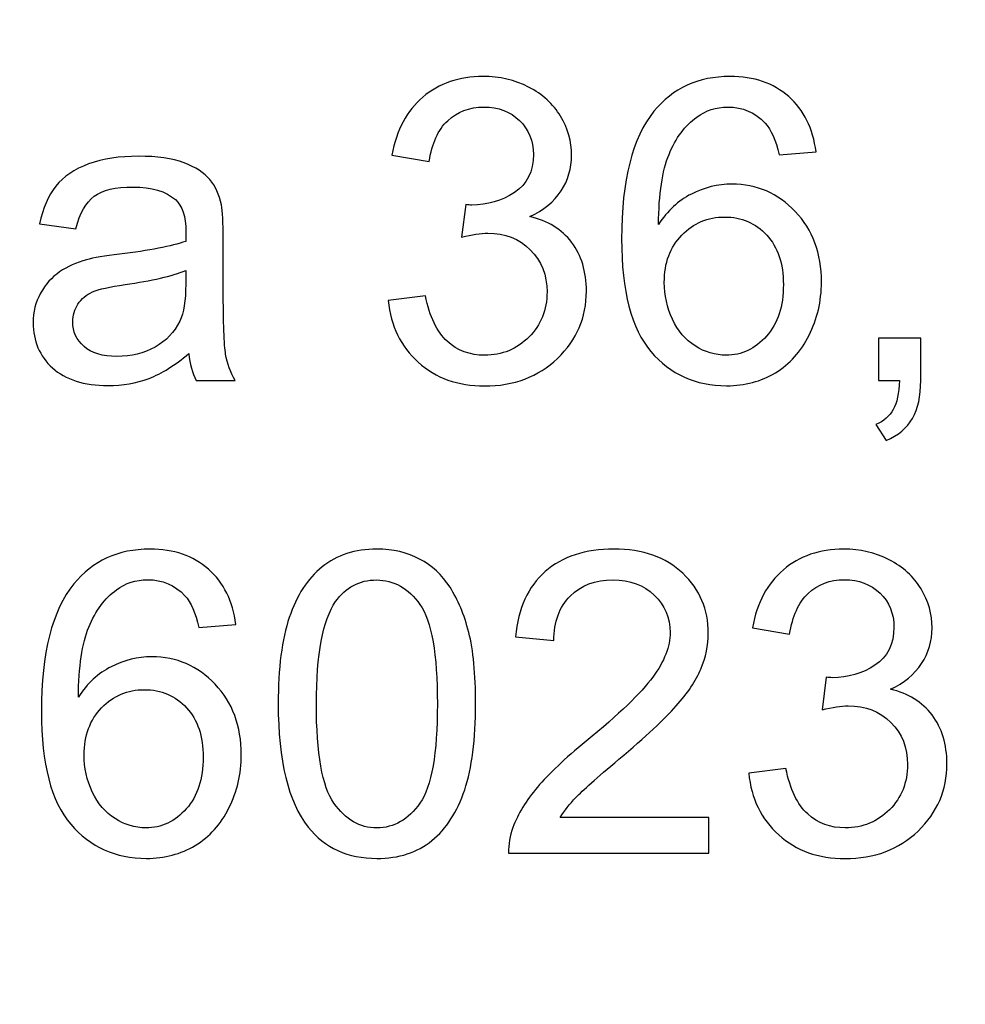
# Model space of a CAD drawing. Units: millimetres. Extents: x -148 to 148, y -105 to 105.
# Drawn here: x 93 to 99, y -79 to -73 of the extents above; entities that cross this region are included whole.
import ezdxf

# ---------------------------------------------------------------- set-up
doc = ezdxf.new("R2010")
doc.units = ezdxf.units.MM
doc.header["$MEASUREMENT"] = 0
doc.layers.add('Layer 1', color=7, linetype='Continuous')

msp = doc.modelspace()

# ---------------------------------------------------------------- linework, layer by layer
at = {"layer": 'Layer 1', "color": 250, "lineweight": 15}
for points, knots in [([(141.5001, 85.0001), (141.5001, 85.0001), (141.5001, -98.0001), (141.5001, -98.0001), (141.5001, -98.0001), (141.5001, -98.0001), (-141.5001, -98.0001), (-141.5001, -98.0001), (-141.5001, -98.0001), (-141.5001, -98.0001), (-141.5001, 85.0001), (-141.5001, 85.0001), (-141.5001, 85.0001), (-141.5001, 85.0001), (141.5001, 85.0001), (141.5001, 85.0001)], [0, 0, 0, 0, 0.25, 0.25, 0.25, 0.25, 0.5, 0.5, 0.5, 0.5, 0.75, 0.75, 0.75, 0.75, 1, 1, 1, 1]), ([(141.5001, -68.694), (141.5001, -68.694), (-21.6408, -68.694), (-21.6408, -68.694), (-21.6408, -68.694), (-21.6408, -68.694), (-21.6408, -98.0001), (-21.6408, -98.0001)], [0, 0, 0, 0, 0.5, 0.5, 0.5, 0.5, 1, 1, 1, 1])]:
    msp.add_open_spline(points, degree=3, knots=knots, dxfattribs=at)
at = {"layer": 'Layer 1', "color": 51}
for points, knots in [([(95.4472, -74.3965), (95.4472, -74.3965), (95.6641, -74.3677), (95.6641, -74.3677), (95.6641, -74.3677), (95.6892, -74.4907), (95.7316, -74.5792), (95.7913, -74.6335), (95.7913, -74.6335), (95.8514, -74.6879), (95.9242, -74.715), (96.0102, -74.715), (96.0102, -74.715), (96.1123, -74.715), (96.1987, -74.6796), (96.2691, -74.6089), (96.2691, -74.6089), (96.3391, -74.5381), (96.3745, -74.4504), (96.3745, -74.3459), (96.3745, -74.3459), (96.3745, -74.2463), (96.342, -74.1639), (96.2769, -74.0993), (96.2769, -74.0993), (96.2115, -74.0347), (96.1288, -74.0022), (96.0283, -74.0022), (96.0283, -74.0022), (95.9872, -74.0022), (95.9362, -74.0104), (95.8752, -74.0265), (95.8752, -74.0265), (95.8752, -74.0265), (95.8995, -73.8359), (95.8995, -73.8359), (95.8995, -73.8359), (95.9139, -73.8376), (95.9255, -73.8384), (95.9345, -73.8384), (95.9345, -73.8384), (96.0267, -73.8384), (96.1098, -73.8141), (96.1839, -73.766), (96.1839, -73.766), (96.258, -73.7178), (96.295, -73.6433), (96.295, -73.5429), (96.295, -73.5429), (96.295, -73.4635), (96.2679, -73.3972), (96.214, -73.3453), (96.214, -73.3453), (96.16, -73.2931), (96.0905, -73.2667), (96.0053, -73.2667), (96.0053, -73.2667), (95.9209, -73.2667), (95.8506, -73.2935), (95.7946, -73.3462), (95.7946, -73.3462), (95.7382, -73.3993), (95.702, -73.4791), (95.6859, -73.5853), (95.6859, -73.5853), (95.6859, -73.5853), (95.469, -73.5466), (95.469, -73.5466), (95.469, -73.5466), (95.4954, -73.4009), (95.5559, -73.2881), (95.6497, -73.2083), (95.6497, -73.2083), (95.744, -73.1284), (95.8608, -73.0881), (96.0008, -73.0881), (96.0008, -73.0881), (96.0971, -73.0881), (96.186, -73.1091), (96.2671, -73.1503), (96.2671, -73.1503), (96.3481, -73.1918), (96.4103, -73.2482), (96.4535, -73.3198), (96.4535, -73.3198), (96.4963, -73.3914), (96.5181, -73.4672), (96.5181, -73.5478), (96.5181, -73.5478), (96.5181, -73.624), (96.4975, -73.6935), (96.4564, -73.7565), (96.4564, -73.7565), (96.4152, -73.8191), (96.3547, -73.8689), (96.2745, -73.9059), (96.2745, -73.9059), (96.379, -73.9298), (96.4601, -73.98), (96.5181, -74.0561), (96.5181, -74.0561), (96.5757, -74.1318), (96.6045, -74.2269), (96.6045, -74.3409), (96.6045, -74.3409), (96.6045, -74.4953), (96.5486, -74.6261), (96.4358, -74.7336), (96.4358, -74.7336), (96.3234, -74.841), (96.181, -74.8945), (96.009, -74.8945), (96.009, -74.8945), (95.8538, -74.8945), (95.725, -74.8484), (95.6225, -74.7558), (95.6225, -74.7558), (95.5201, -74.6636), (95.4616, -74.5438), (95.4472, -74.3965)], [0, 0, 0, 0, 0.033333, 0.033333, 0.033333, 0.033333, 0.066667, 0.066667, 0.066667, 0.066667, 0.1, 0.1, 0.1, 0.1, 0.133333, 0.133333, 0.133333, 0.133333, 0.166667, 0.166667, 0.166667, 0.166667, 0.2, 0.2, 0.2, 0.2, 0.233333, 0.233333, 0.233333, 0.233333, 0.266667, 0.266667, 0.266667, 0.266667, 0.3, 0.3, 0.3, 0.3, 0.333333, 0.333333, 0.333333, 0.333333, 0.366667, 0.366667, 0.366667, 0.366667, 0.4, 0.4, 0.4, 0.4, 0.433333, 0.433333, 0.433333, 0.433333, 0.466667, 0.466667, 0.466667, 0.466667, 0.5, 0.5, 0.5, 0.5, 0.533333, 0.533333, 0.533333, 0.533333, 0.566667, 0.566667, 0.566667, 0.566667, 0.6, 0.6, 0.6, 0.6, 0.633333, 0.633333, 0.633333, 0.633333, 0.666667, 0.666667, 0.666667, 0.666667, 0.7, 0.7, 0.7, 0.7, 0.733333, 0.733333, 0.733333, 0.733333, 0.766667, 0.766667, 0.766667, 0.766667, 0.8, 0.8, 0.8, 0.8, 0.833333, 0.833333, 0.833333, 0.833333, 0.866667, 0.866667, 0.866667, 0.866667, 0.9, 0.9, 0.9, 0.9, 0.933333, 0.933333, 0.933333, 0.933333, 0.966667, 0.966667, 0.966667, 0.966667, 1, 1, 1, 1]), ([(97.9454, -73.5285), (97.9454, -73.5285), (97.7298, -73.5454), (97.7298, -73.5454), (97.7298, -73.5454), (97.7104, -73.4602), (97.6833, -73.398), (97.6479, -73.3597), (97.6479, -73.3597), (97.589, -73.2976), (97.5166, -73.2667), (97.4306, -73.2667), (97.4306, -73.2667), (97.3614, -73.2667), (97.3009, -73.2861), (97.2486, -73.3248), (97.2486, -73.3248), (97.1803, -73.3746), (97.1264, -73.4474), (97.0869, -73.5429), (97.0869, -73.5429), (97.0478, -73.6384), (97.0272, -73.7746), (97.0256, -73.9516), (97.0256, -73.9516), (97.0778, -73.8721), (97.1416, -73.8129), (97.2174, -73.7742), (97.2174, -73.7742), (97.2927, -73.7359), (97.3721, -73.7166), (97.4548, -73.7166), (97.4548, -73.7166), (97.5997, -73.7166), (97.7228, -73.7697), (97.8244, -73.8763), (97.8244, -73.8763), (97.9261, -73.9829), (97.9771, -74.1203), (97.9771, -74.2891), (97.9771, -74.2891), (97.9771, -74.4002), (97.9528, -74.5031), (97.9051, -74.5986), (97.9051, -74.5986), (97.8574, -74.6936), (97.7915, -74.7669), (97.708, -74.8175), (97.708, -74.8175), (97.6244, -74.8681), (97.5297, -74.8932), (97.4236, -74.8932), (97.4236, -74.8932), (97.2425, -74.8932), (97.0951, -74.827), (96.9811, -74.6936), (96.9811, -74.6936), (96.8667, -74.5607), (96.8099, -74.3413), (96.8099, -74.036), (96.8099, -74.036), (96.8099, -73.6944), (96.8729, -73.4462), (96.9992, -73.291), (96.9992, -73.291), (97.1091, -73.156), (97.2573, -73.0881), (97.4441, -73.0881), (97.4441, -73.0881), (97.5828, -73.0881), (97.6968, -73.1272), (97.7857, -73.2054), (97.7857, -73.2054), (97.8746, -73.2832), (97.9277, -73.391), (97.9454, -73.5285)], [0, 0, 0, 0, 0.052632, 0.052632, 0.052632, 0.052632, 0.105263, 0.105263, 0.105263, 0.105263, 0.157895, 0.157895, 0.157895, 0.157895, 0.210526, 0.210526, 0.210526, 0.210526, 0.263158, 0.263158, 0.263158, 0.263158, 0.315789, 0.315789, 0.315789, 0.315789, 0.368421, 0.368421, 0.368421, 0.368421, 0.421053, 0.421053, 0.421053, 0.421053, 0.473684, 0.473684, 0.473684, 0.473684, 0.526316, 0.526316, 0.526316, 0.526316, 0.578947, 0.578947, 0.578947, 0.578947, 0.631579, 0.631579, 0.631579, 0.631579, 0.684211, 0.684211, 0.684211, 0.684211, 0.736842, 0.736842, 0.736842, 0.736842, 0.789474, 0.789474, 0.789474, 0.789474, 0.842105, 0.842105, 0.842105, 0.842105, 0.894737, 0.894737, 0.894737, 0.894737, 0.947368, 0.947368, 0.947368, 0.947368, 1, 1, 1, 1]), ([(94.2825, -74.7052), (94.2018, -74.7735), (94.1244, -74.8216), (94.0503, -74.85), (94.0503, -74.85), (93.9758, -74.878), (93.896, -74.892), (93.8108, -74.892), (93.8108, -74.892), (93.67, -74.892), (93.5622, -74.8578), (93.4865, -74.7891), (93.4865, -74.7891), (93.4112, -74.7204), (93.3733, -74.6323), (93.3733, -74.5257), (93.3733, -74.5257), (93.3733, -74.4627), (93.3873, -74.4055), (93.4161, -74.3537), (93.4161, -74.3537), (93.4445, -74.3018), (93.482, -74.2603), (93.5281, -74.229), (93.5281, -74.229), (93.5746, -74.1977), (93.6264, -74.1738), (93.6845, -74.1578), (93.6845, -74.1578), (93.7268, -74.1467), (93.7911, -74.1356), (93.8771, -74.1253), (93.8771, -74.1253), (94.0524, -74.1043), (94.1816, -74.0796), (94.2644, -74.0504), (94.2644, -74.0504), (94.2652, -74.0207), (94.2656, -74.0018), (94.2656, -73.994), (94.2656, -73.994), (94.2656, -73.9055), (94.245, -73.8429), (94.2039, -73.8071), (94.2039, -73.8071), (94.1487, -73.7577), (94.066, -73.7334), (93.9569, -73.7334), (93.9569, -73.7334), (93.8548, -73.7334), (93.7795, -73.7511), (93.7305, -73.787), (93.7305, -73.787), (93.682, -73.8228), (93.6462, -73.8861), (93.6227, -73.9771), (93.6227, -73.9771), (93.6227, -73.9771), (93.4108, -73.9479), (93.4108, -73.9479), (93.4108, -73.9479), (93.4301, -73.8573), (93.4618, -73.7837), (93.5058, -73.7281), (93.5058, -73.7281), (93.5499, -73.6721), (93.6141, -73.6289), (93.6976, -73.5989), (93.6976, -73.5989), (93.7812, -73.5688), (93.8779, -73.5536), (93.9882, -73.5536), (93.9882, -73.5536), (94.0977, -73.5536), (94.1862, -73.5668), (94.2545, -73.5923), (94.2545, -73.5923), (94.3228, -73.6182), (94.373, -73.6503), (94.4055, -73.6894), (94.4055, -73.6894), (94.4376, -73.7285), (94.4598, -73.7775), (94.473, -73.8372), (94.473, -73.8372), (94.48, -73.8742), (94.4837, -73.9409), (94.4837, -74.0372), (94.4837, -74.0372), (94.4837, -74.0372), (94.4837, -74.3265), (94.4837, -74.3265), (94.4837, -74.3265), (94.4837, -74.5286), (94.4882, -74.6562), (94.4977, -74.7093), (94.4977, -74.7093), (94.5068, -74.7628), (94.5253, -74.8142), (94.5524, -74.8632), (94.5524, -74.8632), (94.5524, -74.8632), (94.3257, -74.8632), (94.3257, -74.8632), (94.3257, -74.8632), (94.3035, -74.8183), (94.2886, -74.7657), (94.2825, -74.7052)], [0, 0, 0, 0, 0.037037, 0.037037, 0.037037, 0.037037, 0.074074, 0.074074, 0.074074, 0.074074, 0.111111, 0.111111, 0.111111, 0.111111, 0.148148, 0.148148, 0.148148, 0.148148, 0.185185, 0.185185, 0.185185, 0.185185, 0.222222, 0.222222, 0.222222, 0.222222, 0.259259, 0.259259, 0.259259, 0.259259, 0.296296, 0.296296, 0.296296, 0.296296, 0.333333, 0.333333, 0.333333, 0.333333, 0.37037, 0.37037, 0.37037, 0.37037, 0.407407, 0.407407, 0.407407, 0.407407, 0.444444, 0.444444, 0.444444, 0.444444, 0.481481, 0.481481, 0.481481, 0.481481, 0.518519, 0.518519, 0.518519, 0.518519, 0.555556, 0.555556, 0.555556, 0.555556, 0.592593, 0.592593, 0.592593, 0.592593, 0.62963, 0.62963, 0.62963, 0.62963, 0.666667, 0.666667, 0.666667, 0.666667, 0.703704, 0.703704, 0.703704, 0.703704, 0.740741, 0.740741, 0.740741, 0.740741, 0.777778, 0.777778, 0.777778, 0.777778, 0.814815, 0.814815, 0.814815, 0.814815, 0.851852, 0.851852, 0.851852, 0.851852, 0.888889, 0.888889, 0.888889, 0.888889, 0.925926, 0.925926, 0.925926, 0.925926, 0.962963, 0.962963, 0.962963, 0.962963, 1, 1, 1, 1]), ([(97.0593, -74.2903), (97.0593, -74.3652), (97.0754, -74.4368), (97.1071, -74.5051), (97.1071, -74.5051), (97.1388, -74.5735), (97.1832, -74.6253), (97.24, -74.6611), (97.24, -74.6611), (97.2972, -74.6969), (97.3573, -74.715), (97.4199, -74.715), (97.4199, -74.715), (97.5116, -74.715), (97.5902, -74.678), (97.6561, -74.6039), (97.6561, -74.6039), (97.7219, -74.5298), (97.7549, -74.4294), (97.7549, -74.3026), (97.7549, -74.3026), (97.7549, -74.1804), (97.7224, -74.0841), (97.6573, -74.0137), (97.6573, -74.0137), (97.5923, -73.9433), (97.5104, -73.9084), (97.4116, -73.9084), (97.4116, -73.9084), (97.3133, -73.9084), (97.2301, -73.9433), (97.1618, -74.0137), (97.1618, -74.0137), (97.0935, -74.0841), (97.0593, -74.1763), (97.0593, -74.2903)], [0, 0, 0, 0, 0.111111, 0.111111, 0.111111, 0.111111, 0.222222, 0.222222, 0.222222, 0.222222, 0.333333, 0.333333, 0.333333, 0.333333, 0.444444, 0.444444, 0.444444, 0.444444, 0.555556, 0.555556, 0.555556, 0.555556, 0.666667, 0.666667, 0.666667, 0.666667, 0.777778, 0.777778, 0.777778, 0.777778, 0.888889, 0.888889, 0.888889, 0.888889, 1, 1, 1, 1]), ([(94.2644, -74.2203), (94.1853, -74.2528), (94.0672, -74.28), (93.91, -74.3026), (93.91, -74.3026), (93.8207, -74.3154), (93.7573, -74.3298), (93.7207, -74.3459), (93.7207, -74.3459), (93.6836, -74.3619), (93.6548, -74.3854), (93.6351, -74.4167), (93.6351, -74.4167), (93.6149, -74.4475), (93.6046, -74.4817), (93.6046, -74.5195), (93.6046, -74.5195), (93.6046, -74.5776), (93.6268, -74.6257), (93.6705, -74.6644), (93.6705, -74.6644), (93.7141, -74.7027), (93.7783, -74.722), (93.8627, -74.722), (93.8627, -74.722), (93.9462, -74.722), (94.0207, -74.7039), (94.0857, -74.6673), (94.0857, -74.6673), (94.1508, -74.6307), (94.1989, -74.5805), (94.2294, -74.5171), (94.2294, -74.5171), (94.2528, -74.4681), (94.2644, -74.3957), (94.2644, -74.3002), (94.2644, -74.3002), (94.2644, -74.3002), (94.2644, -74.2203), (94.2644, -74.2203)], [0, 0, 0, 0, 0.1, 0.1, 0.1, 0.1, 0.2, 0.2, 0.2, 0.2, 0.3, 0.3, 0.3, 0.3, 0.4, 0.4, 0.4, 0.4, 0.5, 0.5, 0.5, 0.5, 0.6, 0.6, 0.6, 0.6, 0.7, 0.7, 0.7, 0.7, 0.8, 0.8, 0.8, 0.8, 0.9, 0.9, 0.9, 0.9, 1, 1, 1, 1]), ([(98.3097, -74.8632), (98.3097, -74.8632), (98.3097, -74.6158), (98.3097, -74.6158), (98.3097, -74.6158), (98.3097, -74.6158), (98.557, -74.6158), (98.557, -74.6158), (98.557, -74.6158), (98.557, -74.6158), (98.557, -74.8632), (98.557, -74.8632), (98.557, -74.8632), (98.557, -74.9542), (98.541, -75.0274), (98.5089, -75.0834), (98.5089, -75.0834), (98.4763, -75.1389), (98.4253, -75.1822), (98.3558, -75.213), (98.3558, -75.213), (98.3558, -75.213), (98.2953, -75.12), (98.2953, -75.12), (98.2953, -75.12), (98.3409, -75.0999), (98.3747, -75.0702), (98.3965, -75.0315), (98.3965, -75.0315), (98.4183, -74.9924), (98.4303, -74.9365), (98.4327, -74.8632), (98.4327, -74.8632), (98.4327, -74.8632), (98.3097, -74.8632), (98.3097, -74.8632)], [0, 0, 0, 0, 0.111111, 0.111111, 0.111111, 0.111111, 0.222222, 0.222222, 0.222222, 0.222222, 0.333333, 0.333333, 0.333333, 0.333333, 0.444444, 0.444444, 0.444444, 0.444444, 0.555556, 0.555556, 0.555556, 0.555556, 0.666667, 0.666667, 0.666667, 0.666667, 0.777778, 0.777778, 0.777778, 0.777778, 0.888889, 0.888889, 0.888889, 0.888889, 1, 1, 1, 1]), ([(94.5572, -76.2872), (94.5572, -76.2872), (94.3416, -76.3041), (94.3416, -76.3041), (94.3416, -76.3041), (94.3222, -76.2189), (94.2951, -76.1567), (94.2597, -76.1184), (94.2597, -76.1184), (94.2008, -76.0563), (94.1284, -76.0254), (94.0424, -76.0254), (94.0424, -76.0254), (93.9732, -76.0254), (93.9127, -76.0448), (93.8604, -76.0835), (93.8604, -76.0835), (93.7921, -76.1333), (93.7382, -76.2061), (93.6987, -76.3016), (93.6987, -76.3016), (93.6596, -76.3971), (93.639, -76.5333), (93.6374, -76.7103), (93.6374, -76.7103), (93.6896, -76.6308), (93.7534, -76.5716), (93.8292, -76.5329), (93.8292, -76.5329), (93.9045, -76.4946), (93.9839, -76.4753), (94.0666, -76.4753), (94.0666, -76.4753), (94.2115, -76.4753), (94.3346, -76.5284), (94.4362, -76.635), (94.4362, -76.635), (94.5379, -76.7416), (94.5889, -76.879), (94.5889, -77.0478), (94.5889, -77.0478), (94.5889, -77.1589), (94.5646, -77.2618), (94.5169, -77.3573), (94.5169, -77.3573), (94.4692, -77.4523), (94.4033, -77.5256), (94.3198, -77.5762), (94.3198, -77.5762), (94.2362, -77.6268), (94.1415, -77.6519), (94.0354, -77.6519), (94.0354, -77.6519), (93.8543, -77.6519), (93.7069, -77.5857), (93.5929, -77.4523), (93.5929, -77.4523), (93.4785, -77.3194), (93.4217, -77.1), (93.4217, -76.7947), (93.4217, -76.7947), (93.4217, -76.4531), (93.4847, -76.2049), (93.611, -76.0497), (93.611, -76.0497), (93.7209, -75.9147), (93.8691, -75.8468), (94.0559, -75.8468), (94.0559, -75.8468), (94.1946, -75.8468), (94.3086, -75.8859), (94.3975, -75.9641), (94.3975, -75.9641), (94.4864, -76.0419), (94.5395, -76.1497), (94.5572, -76.2872)], [0, 0, 0, 0, 0.052632, 0.052632, 0.052632, 0.052632, 0.105263, 0.105263, 0.105263, 0.105263, 0.157895, 0.157895, 0.157895, 0.157895, 0.210526, 0.210526, 0.210526, 0.210526, 0.263158, 0.263158, 0.263158, 0.263158, 0.315789, 0.315789, 0.315789, 0.315789, 0.368421, 0.368421, 0.368421, 0.368421, 0.421053, 0.421053, 0.421053, 0.421053, 0.473684, 0.473684, 0.473684, 0.473684, 0.526316, 0.526316, 0.526316, 0.526316, 0.578947, 0.578947, 0.578947, 0.578947, 0.631579, 0.631579, 0.631579, 0.631579, 0.684211, 0.684211, 0.684211, 0.684211, 0.736842, 0.736842, 0.736842, 0.736842, 0.789474, 0.789474, 0.789474, 0.789474, 0.842105, 0.842105, 0.842105, 0.842105, 0.894737, 0.894737, 0.894737, 0.894737, 0.947368, 0.947368, 0.947368, 0.947368, 1, 1, 1, 1]), ([(94.8046, -76.7502), (94.8046, -76.5411), (94.826, -76.3728), (94.8692, -76.2456), (94.8692, -76.2456), (94.912, -76.118), (94.9762, -76.0197), (95.061, -75.9505), (95.061, -75.9505), (95.1458, -75.8814), (95.2524, -75.8468), (95.3808, -75.8468), (95.3808, -75.8468), (95.4758, -75.8468), (95.559, -75.8662), (95.6306, -75.9044), (95.6306, -75.9044), (95.7022, -75.9423), (95.7611, -75.9974), (95.808, -76.0695), (95.808, -76.0695), (95.8545, -76.1415), (95.8911, -76.2292), (95.9175, -76.3325), (95.9175, -76.3325), (95.9442, -76.4358), (95.9574, -76.5749), (95.9574, -76.7502), (95.9574, -76.7502), (95.9574, -76.9576), (95.936, -77.1247), (95.8936, -77.2523), (95.8936, -77.2523), (95.8508, -77.3799), (95.787, -77.4783), (95.7022, -77.5478), (95.7022, -77.5478), (95.6174, -77.6174), (95.5104, -77.6519), (95.3808, -77.6519), (95.3808, -77.6519), (95.2104, -77.6519), (95.0766, -77.591), (94.9795, -77.4688), (94.9795, -77.4688), (94.863, -77.3219), (94.8046, -77.0819), (94.8046, -76.7502)], [0, 0, 0, 0, 0.083333, 0.083333, 0.083333, 0.083333, 0.166667, 0.166667, 0.166667, 0.166667, 0.25, 0.25, 0.25, 0.25, 0.333333, 0.333333, 0.333333, 0.333333, 0.416667, 0.416667, 0.416667, 0.416667, 0.5, 0.5, 0.5, 0.5, 0.583333, 0.583333, 0.583333, 0.583333, 0.666667, 0.666667, 0.666667, 0.666667, 0.75, 0.75, 0.75, 0.75, 0.833333, 0.833333, 0.833333, 0.833333, 0.916667, 0.916667, 0.916667, 0.916667, 1, 1, 1, 1]), ([(97.3188, -77.4132), (97.3188, -77.4132), (97.3188, -77.6219), (97.3188, -77.6219), (97.3188, -77.6219), (97.3188, -77.6219), (96.1504, -77.6219), (96.1504, -77.6219), (96.1504, -77.6219), (96.1488, -77.5696), (96.157, -77.5194), (96.1755, -77.4713), (96.1755, -77.4713), (96.2051, -77.3914), (96.2529, -77.3132), (96.3183, -77.2359), (96.3183, -77.2359), (96.3842, -77.1589), (96.4788, -77.0696), (96.6023, -76.9683), (96.6023, -76.9683), (96.7945, -76.8107), (96.9246, -76.686), (96.9921, -76.5938), (96.9921, -76.5938), (97.0596, -76.502), (97.0933, -76.4148), (97.0933, -76.3329), (97.0933, -76.3329), (97.0933, -76.2469), (97.0624, -76.1744), (97.0011, -76.1152), (97.0011, -76.1152), (96.9394, -76.0563), (96.8591, -76.0267), (96.7603, -76.0267), (96.7603, -76.0267), (96.6558, -76.0267), (96.5723, -76.0579), (96.5097, -76.1209), (96.5097, -76.1209), (96.4467, -76.1835), (96.415, -76.2703), (96.4142, -76.381), (96.4142, -76.381), (96.4142, -76.381), (96.1912, -76.3584), (96.1912, -76.3584), (96.1912, -76.3584), (96.2064, -76.1917), (96.264, -76.0649), (96.3636, -75.9777), (96.3636, -75.9777), (96.4632, -75.8904), (96.5974, -75.8468), (96.7653, -75.8468), (96.7653, -75.8468), (96.9349, -75.8468), (97.069, -75.8941), (97.1678, -75.988), (97.1678, -75.988), (97.267, -76.0822), (97.3164, -76.1987), (97.3164, -76.3378), (97.3164, -76.3378), (97.3164, -76.4086), (97.302, -76.4782), (97.2727, -76.5465), (97.2727, -76.5465), (97.2439, -76.6148), (97.1958, -76.6868), (97.1287, -76.7621), (97.1287, -76.7621), (97.0616, -76.8379), (96.9501, -76.9416), (96.7941, -77.0733), (96.7941, -77.0733), (96.664, -77.1828), (96.5805, -77.2568), (96.5435, -77.2959), (96.5435, -77.2959), (96.5064, -77.3346), (96.476, -77.3737), (96.4517, -77.4132), (96.4517, -77.4132), (96.4517, -77.4132), (97.3188, -77.4132), (97.3188, -77.4132)], [0, 0, 0, 0, 0.045455, 0.045455, 0.045455, 0.045455, 0.090909, 0.090909, 0.090909, 0.090909, 0.136364, 0.136364, 0.136364, 0.136364, 0.181818, 0.181818, 0.181818, 0.181818, 0.227273, 0.227273, 0.227273, 0.227273, 0.272727, 0.272727, 0.272727, 0.272727, 0.318182, 0.318182, 0.318182, 0.318182, 0.363636, 0.363636, 0.363636, 0.363636, 0.409091, 0.409091, 0.409091, 0.409091, 0.454545, 0.454545, 0.454545, 0.454545, 0.5, 0.5, 0.5, 0.5, 0.545455, 0.545455, 0.545455, 0.545455, 0.590909, 0.590909, 0.590909, 0.590909, 0.636364, 0.636364, 0.636364, 0.636364, 0.681818, 0.681818, 0.681818, 0.681818, 0.727273, 0.727273, 0.727273, 0.727273, 0.772727, 0.772727, 0.772727, 0.772727, 0.818182, 0.818182, 0.818182, 0.818182, 0.863636, 0.863636, 0.863636, 0.863636, 0.909091, 0.909091, 0.909091, 0.909091, 0.954545, 0.954545, 0.954545, 0.954545, 1, 1, 1, 1]), ([(97.5526, -77.1552), (97.5526, -77.1552), (97.7695, -77.1264), (97.7695, -77.1264), (97.7695, -77.1264), (97.7946, -77.2494), (97.837, -77.3379), (97.8967, -77.3922), (97.8967, -77.3922), (97.9568, -77.4466), (98.0296, -77.4737), (98.1156, -77.4737), (98.1156, -77.4737), (98.2177, -77.4737), (98.3041, -77.4383), (98.3745, -77.3676), (98.3745, -77.3676), (98.4445, -77.2968), (98.4799, -77.2091), (98.4799, -77.1046), (98.4799, -77.1046), (98.4799, -77.005), (98.4474, -76.9226), (98.3823, -76.858), (98.3823, -76.858), (98.3169, -76.7934), (98.2342, -76.7609), (98.1337, -76.7609), (98.1337, -76.7609), (98.0926, -76.7609), (98.0416, -76.7691), (97.9806, -76.7852), (97.9806, -76.7852), (97.9806, -76.7852), (98.0049, -76.5946), (98.0049, -76.5946), (98.0049, -76.5946), (98.0193, -76.5963), (98.0309, -76.5971), (98.0399, -76.5971), (98.0399, -76.5971), (98.1321, -76.5971), (98.2152, -76.5728), (98.2893, -76.5247), (98.2893, -76.5247), (98.3634, -76.4765), (98.4004, -76.402), (98.4004, -76.3016), (98.4004, -76.3016), (98.4004, -76.2222), (98.3733, -76.1559), (98.3194, -76.104), (98.3194, -76.104), (98.2654, -76.0518), (98.1959, -76.0254), (98.1107, -76.0254), (98.1107, -76.0254), (98.0263, -76.0254), (97.956, -76.0522), (97.9, -76.1049), (97.9, -76.1049), (97.8436, -76.158), (97.8074, -76.2378), (97.7913, -76.344), (97.7913, -76.344), (97.7913, -76.344), (97.5744, -76.3053), (97.5744, -76.3053), (97.5744, -76.3053), (97.6008, -76.1596), (97.6613, -76.0468), (97.7551, -75.967), (97.7551, -75.967), (97.8494, -75.8871), (97.9662, -75.8468), (98.1062, -75.8468), (98.1062, -75.8468), (98.2025, -75.8468), (98.2914, -75.8678), (98.3725, -75.909), (98.3725, -75.909), (98.4535, -75.9505), (98.5157, -76.0069), (98.5589, -76.0785), (98.5589, -76.0785), (98.6017, -76.1501), (98.6235, -76.2259), (98.6235, -76.3065), (98.6235, -76.3065), (98.6235, -76.3827), (98.6029, -76.4522), (98.5618, -76.5152), (98.5618, -76.5152), (98.5206, -76.5778), (98.4601, -76.6276), (98.3799, -76.6646), (98.3799, -76.6646), (98.4844, -76.6885), (98.5655, -76.7387), (98.6235, -76.8148), (98.6235, -76.8148), (98.6811, -76.8905), (98.7099, -76.9856), (98.7099, -77.0996), (98.7099, -77.0996), (98.7099, -77.254), (98.654, -77.3848), (98.5412, -77.4923), (98.5412, -77.4923), (98.4288, -77.5997), (98.2864, -77.6532), (98.1144, -77.6532), (98.1144, -77.6532), (97.9592, -77.6532), (97.8304, -77.6071), (97.7279, -77.5145), (97.7279, -77.5145), (97.6255, -77.4223), (97.567, -77.3025), (97.5526, -77.1552)], [0, 0, 0, 0, 0.033333, 0.033333, 0.033333, 0.033333, 0.066667, 0.066667, 0.066667, 0.066667, 0.1, 0.1, 0.1, 0.1, 0.133333, 0.133333, 0.133333, 0.133333, 0.166667, 0.166667, 0.166667, 0.166667, 0.2, 0.2, 0.2, 0.2, 0.233333, 0.233333, 0.233333, 0.233333, 0.266667, 0.266667, 0.266667, 0.266667, 0.3, 0.3, 0.3, 0.3, 0.333333, 0.333333, 0.333333, 0.333333, 0.366667, 0.366667, 0.366667, 0.366667, 0.4, 0.4, 0.4, 0.4, 0.433333, 0.433333, 0.433333, 0.433333, 0.466667, 0.466667, 0.466667, 0.466667, 0.5, 0.5, 0.5, 0.5, 0.533333, 0.533333, 0.533333, 0.533333, 0.566667, 0.566667, 0.566667, 0.566667, 0.6, 0.6, 0.6, 0.6, 0.633333, 0.633333, 0.633333, 0.633333, 0.666667, 0.666667, 0.666667, 0.666667, 0.7, 0.7, 0.7, 0.7, 0.733333, 0.733333, 0.733333, 0.733333, 0.766667, 0.766667, 0.766667, 0.766667, 0.8, 0.8, 0.8, 0.8, 0.833333, 0.833333, 0.833333, 0.833333, 0.866667, 0.866667, 0.866667, 0.866667, 0.9, 0.9, 0.9, 0.9, 0.933333, 0.933333, 0.933333, 0.933333, 0.966667, 0.966667, 0.966667, 0.966667, 1, 1, 1, 1]), ([(95.0276, -76.7502), (95.0276, -77.0404), (95.0618, -77.2334), (95.1297, -77.3297), (95.1297, -77.3297), (95.1976, -77.4256), (95.2812, -77.4737), (95.3808, -77.4737), (95.3808, -77.4737), (95.4808, -77.4737), (95.5643, -77.4252), (95.6322, -77.3289), (95.6322, -77.3289), (95.7001, -77.2326), (95.7343, -77.0395), (95.7343, -76.7502), (95.7343, -76.7502), (95.7343, -76.4592), (95.7001, -76.2658), (95.6322, -76.1703), (95.6322, -76.1703), (95.5643, -76.0744), (95.48, -76.0267), (95.3787, -76.0267), (95.3787, -76.0267), (95.2787, -76.0267), (95.1993, -76.0691), (95.1396, -76.1534), (95.1396, -76.1534), (95.0651, -76.2608), (95.0276, -76.46), (95.0276, -76.7502)], [0, 0, 0, 0, 0.125, 0.125, 0.125, 0.125, 0.25, 0.25, 0.25, 0.25, 0.375, 0.375, 0.375, 0.375, 0.5, 0.5, 0.5, 0.5, 0.625, 0.625, 0.625, 0.625, 0.75, 0.75, 0.75, 0.75, 0.875, 0.875, 0.875, 0.875, 1, 1, 1, 1]), ([(93.6711, -77.049), (93.6711, -77.1239), (93.6872, -77.1955), (93.7189, -77.2638), (93.7189, -77.2638), (93.7506, -77.3322), (93.795, -77.384), (93.8518, -77.4198), (93.8518, -77.4198), (93.909, -77.4556), (93.9691, -77.4737), (94.0317, -77.4737), (94.0317, -77.4737), (94.1234, -77.4737), (94.202, -77.4367), (94.2679, -77.3626), (94.2679, -77.3626), (94.3337, -77.2885), (94.3667, -77.1881), (94.3667, -77.0613), (94.3667, -77.0613), (94.3667, -76.9391), (94.3342, -76.8428), (94.2691, -76.7724), (94.2691, -76.7724), (94.2041, -76.702), (94.1222, -76.6671), (94.0234, -76.6671), (94.0234, -76.6671), (93.9251, -76.6671), (93.8419, -76.702), (93.7736, -76.7724), (93.7736, -76.7724), (93.7053, -76.8428), (93.6711, -76.935), (93.6711, -77.049)], [0, 0, 0, 0, 0.111111, 0.111111, 0.111111, 0.111111, 0.222222, 0.222222, 0.222222, 0.222222, 0.333333, 0.333333, 0.333333, 0.333333, 0.444444, 0.444444, 0.444444, 0.444444, 0.555556, 0.555556, 0.555556, 0.555556, 0.666667, 0.666667, 0.666667, 0.666667, 0.777778, 0.777778, 0.777778, 0.777778, 0.888889, 0.888889, 0.888889, 0.888889, 1, 1, 1, 1])]:
    msp.add_open_spline(points, degree=3, knots=knots, dxfattribs=at)

doc.saveas('drawing.dxf')
